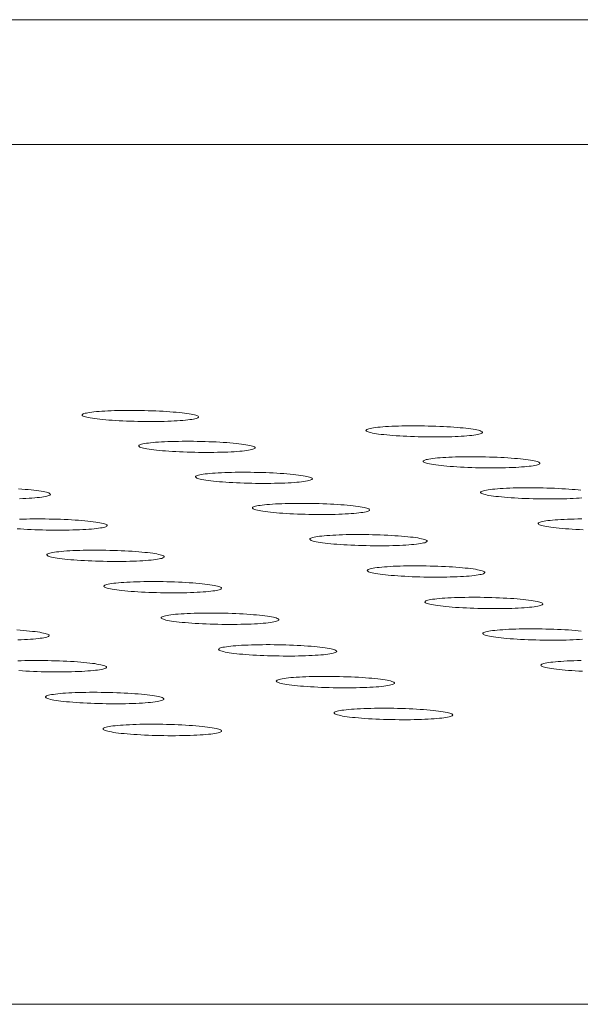
# Model space of a CAD drawing. Units: inches. Extents: x 123 to 440, y 378 to 585.
# Drawn here: x 413 to 414, y 479 to 480 of the extents above; entities that cross this region are included whole.
import ezdxf

# ---------------------------------------------------------------- set-up
doc = ezdxf.new("R2010")
doc.units = ezdxf.units.IN
doc.header["$MEASUREMENT"] = 0

msp = doc.modelspace()

# ---------------------------------------------------------------- linework, layer by layer
at = {"color": 0, "linetype": 'Continuous', "lineweight": 0}
for p, q in [((403.56477, 479.79629), (423.71033, 479.79629)), ((423.73621, 479.70082), (403.57518, 479.70082)), ((398.71023, 479.04388), (430.7419, 479.04388))]:
    msp.add_line(p, q, dxfattribs=at)
for points in [[(413.56267, 479.49348), (413.56205, 479.49376), (413.56125, 479.49403), (413.56027, 479.49431), (413.5591, 479.49458), (413.55776, 479.49485), (413.55625, 479.49511), (413.55458, 479.49537), (413.55274, 479.49561), (413.55077, 479.49585), (413.54865, 479.49608), (413.5464, 479.49629), (413.54403, 479.4965), (413.54155, 479.49668), (413.53897, 479.49686), (413.53631, 479.49702), (413.53357, 479.49717), (413.53076, 479.4973), (413.5279, 479.49741), (413.52501, 479.4975), (413.52208, 479.49758), (413.51915, 479.49764), (413.51621, 479.49768), (413.51328, 479.49771), (413.51038, 479.49771), (413.50751, 479.4977), (413.5047, 479.49766), (413.50194, 479.49761), (413.49926, 479.49754), (413.49667, 479.49746), (413.49417, 479.49735), (413.49178, 479.49723), (413.48951, 479.4971), (413.48737, 479.49694), (413.48537, 479.49677), (413.48351, 479.49659), (413.4818, 479.4964), (413.48026, 479.49619), (413.47889, 479.49597), (413.47769, 479.49573), (413.47667, 479.49549), (413.47584, 479.49524), (413.4752, 479.49498), (413.47474, 479.49472), (413.47448, 479.49445), (413.47441, 479.49417), (413.47454, 479.4939), (413.47486, 479.49362), (413.47537, 479.49334), (413.47608, 479.49306), (413.47697, 479.49278), (413.47804, 479.4925), (413.4793, 479.49223), (413.48072, 479.49197), (413.48232, 479.49171), (413.48407, 479.49146), (413.48597, 479.49122), (413.48802, 479.49099), (413.49021, 479.49076), (413.49252, 479.49056), (413.49494, 479.49036), (413.49747, 479.49018), (413.5001, 479.49001), (413.5028, 479.48985), (413.50558, 479.48972), (413.50841, 479.4896), (413.51129, 479.48949), (413.51421, 479.4894), (413.51714, 479.48934), (413.52008, 479.48929), (413.52302, 479.48925), (413.52594, 479.48924), (413.52883, 479.48924), (413.53167, 479.48927), (413.53446, 479.48931), (413.53718, 479.48937), (413.53982, 479.48945), (413.54237, 479.48954), (413.54481, 479.48965), (413.54714, 479.48978), (413.54935, 479.48993), (413.55143, 479.49009), (413.55336, 479.49027), (413.55514, 479.49046), (413.55676, 479.49066), (413.55822, 479.49087), (413.55951, 479.4911), (413.56061, 479.49134), (413.56154, 479.49158), (413.56228, 479.49184), (413.56282, 479.4921), (413.56318, 479.49237), (413.56334, 479.49264), (413.56331, 479.49292), (413.56308, 479.4932)], [(413.77963, 479.48169), (413.77901, 479.48197), (413.77821, 479.48225), (413.77722, 479.48253), (413.77605, 479.4828), (413.7747, 479.48307), (413.77318, 479.48333), (413.7715, 479.48358), (413.76966, 479.48383), (413.76768, 479.48407), (413.76556, 479.48429), (413.7633, 479.48451), (413.76093, 479.48471), (413.75844, 479.4849), (413.75586, 479.48508), (413.75319, 479.48524), (413.75044, 479.48539), (413.74763, 479.48552), (413.74477, 479.48563), (413.74187, 479.48572), (413.73894, 479.4858), (413.736, 479.48586), (413.73306, 479.4859), (413.73013, 479.48593), (413.72722, 479.48593), (413.72436, 479.48592), (413.72154, 479.48588), (413.71878, 479.48583), (413.7161, 479.48576), (413.71351, 479.48568), (413.71101, 479.48557), (413.70862, 479.48545), (413.70635, 479.48532), (413.70421, 479.48516), (413.7022, 479.48499), (413.70035, 479.48481), (413.69865, 479.48461), (413.69711, 479.4844), (413.69574, 479.48418), (413.69454, 479.48395), (413.69353, 479.48371), (413.6927, 479.48346), (413.69205, 479.4832), (413.6916, 479.48293), (413.69135, 479.48266), (413.69128, 479.48239), (413.69142, 479.48211), (413.69174, 479.48183), (413.69226, 479.48155), (413.69297, 479.48127), (413.69387, 479.48099), (413.69495, 479.48072), (413.69621, 479.48044), (413.69764, 479.48018), (413.69924, 479.47992), (413.701, 479.47967), (413.70291, 479.47943), (413.70496, 479.47919), (413.70715, 479.47897), (413.70947, 479.47876), (413.7119, 479.47857), (413.71443, 479.47838), (413.71706, 479.47821), (413.71977, 479.47806), (413.72256, 479.47792), (413.72539, 479.4778), (413.72828, 479.4777), (413.7312, 479.47761), (413.73413, 479.47754), (413.73708, 479.47749), (413.74002, 479.47746), (413.74294, 479.47744), (413.74583, 479.47745), (413.74868, 479.47747), (413.75147, 479.47751), (413.75419, 479.47757), (413.75683, 479.47765), (413.75938, 479.47775), (413.76182, 479.47786), (413.76416, 479.47799), (413.76636, 479.47814), (413.76844, 479.4783), (413.77037, 479.47847), (413.77215, 479.47866), (413.77377, 479.47887), (413.77522, 479.47908), (413.77651, 479.47931), (413.77761, 479.47955), (413.77853, 479.47979), (413.77927, 479.48005), (413.77981, 479.48031), (413.78016, 479.48058), (413.78032, 479.48085), (413.78029, 479.48113), (413.78005, 479.48141)], [(413.60609, 479.46988), (413.60548, 479.47016), (413.60467, 479.47044), (413.60369, 479.47072), (413.60252, 479.47099), (413.60117, 479.47126), (413.59966, 479.47152), (413.59798, 479.47178), (413.59614, 479.47203), (413.59416, 479.47226), (413.59204, 479.47249), (413.58978, 479.47271), (413.58741, 479.47291), (413.58493, 479.4731), (413.58234, 479.47328), (413.57967, 479.47344), (413.57693, 479.47358), (413.57411, 479.47371), (413.57125, 479.47383), (413.56835, 479.47392), (413.56542, 479.474), (413.56248, 479.47406), (413.55953, 479.4741), (413.5566, 479.47413), (413.55369, 479.47413), (413.55082, 479.47412), (413.548, 479.47408), (413.54524, 479.47403), (413.54256, 479.47396), (413.53996, 479.47388), (413.53746, 479.47377), (413.53506, 479.47365), (413.53279, 479.47351), (413.53064, 479.47336), (413.52864, 479.47319), (413.52678, 479.47301), (413.52507, 479.47281), (413.52353, 479.4726), (413.52215, 479.47238), (413.52095, 479.47215), (413.51993, 479.4719), (413.5191, 479.47165), (413.51845, 479.47139), (413.518, 479.47113), (413.51774, 479.47086), (413.51767, 479.47058), (413.5178, 479.4703), (413.51812, 479.47002), (413.51864, 479.46974), (413.51934, 479.46946), (413.52024, 479.46918), (413.52132, 479.4689), (413.52257, 479.46863), (413.524, 479.46837), (413.5256, 479.46811), (413.52736, 479.46786), (413.52927, 479.46761), (413.53132, 479.46738), (413.53351, 479.46716), (413.53582, 479.46695), (413.53825, 479.46675), (413.54079, 479.46657), (413.54342, 479.4664), (413.54613, 479.46624), (413.54891, 479.46611), (413.55175, 479.46599), (413.55464, 479.46588), (413.55756, 479.46579), (413.5605, 479.46572), (413.56344, 479.46567), (413.56639, 479.46564), (413.56931, 479.46563), (413.5722, 479.46563), (413.57505, 479.46566), (413.57784, 479.4657), (413.58057, 479.46576), (413.58321, 479.46584), (413.58577, 479.46593), (413.58822, 479.46604), (413.59055, 479.46617), (413.59276, 479.46632), (413.59484, 479.46648), (413.59678, 479.46666), (413.59856, 479.46685), (413.60019, 479.46705), (413.60164, 479.46727), (413.60293, 479.4675), (413.60404, 479.46773), (413.60497, 479.46798), (413.6057, 479.46824), (413.60625, 479.4685), (413.60661, 479.46877), (413.60677, 479.46904), (413.60674, 479.46932), (413.60651, 479.4696)], [(413.82349, 479.45805), (413.82288, 479.45833), (413.82207, 479.45861), (413.82108, 479.45889), (413.8199, 479.45916), (413.81855, 479.45943), (413.81703, 479.4597), (413.81534, 479.45995), (413.8135, 479.4602), (413.81151, 479.46044), (413.80938, 479.46067), (413.80713, 479.46088), (413.80475, 479.46109), (413.80226, 479.46128), (413.79967, 479.46145), (413.79699, 479.46161), (413.79424, 479.46176), (413.79143, 479.46189), (413.78856, 479.462), (413.78565, 479.4621), (413.78272, 479.46218), (413.77977, 479.46224), (413.77682, 479.46228), (413.77389, 479.4623), (413.77098, 479.46231), (413.7681, 479.46229), (413.76528, 479.46226), (413.76252, 479.46221), (413.75983, 479.46214), (413.75724, 479.46205), (413.75473, 479.46195), (413.75234, 479.46183), (413.75007, 479.46169), (413.74792, 479.46154), (413.74591, 479.46137), (413.74405, 479.46118), (413.74235, 479.46099), (413.74081, 479.46077), (413.73944, 479.46055), (413.73824, 479.46032), (413.73722, 479.46008), (413.73639, 479.45982), (413.73575, 479.45956), (413.7353, 479.4593), (413.73505, 479.45903), (413.73498, 479.45875), (413.73512, 479.45847), (413.73544, 479.45819), (413.73597, 479.45791), (413.73668, 479.45763), (413.73758, 479.45735), (413.73866, 479.45707), (413.73992, 479.4568), (413.74136, 479.45653), (413.74296, 479.45627), (413.74472, 479.45602), (413.74664, 479.45578), (413.7487, 479.45555), (413.75089, 479.45532), (413.75321, 479.45511), (413.75565, 479.45491), (413.75819, 479.45473), (413.76082, 479.45456), (413.76354, 479.45441), (413.76633, 479.45427), (413.76917, 479.45415), (413.77206, 479.45404), (413.77499, 479.45396), (413.77793, 479.45389), (413.78088, 479.45384), (413.78383, 479.4538), (413.78675, 479.45379), (413.78965, 479.45379), (413.7925, 479.45382), (413.79529, 479.45386), (413.79802, 479.45392), (413.80067, 479.454), (413.80322, 479.45409), (413.80567, 479.45421), (413.808, 479.45434), (413.81022, 479.45448), (413.81229, 479.45464), (413.81423, 479.45482), (413.81601, 479.45501), (413.81763, 479.45522), (413.81909, 479.45543), (413.82037, 479.45566), (413.82148, 479.4559), (413.8224, 479.45615), (413.82314, 479.4564), (413.82368, 479.45667), (413.82403, 479.45694), (413.82419, 479.45721), (413.82415, 479.45749), (413.82392, 479.45777)], [(413.64967, 479.4462), (413.64906, 479.44648), (413.64825, 479.44676), (413.64726, 479.44704), (413.64609, 479.44731), (413.64474, 479.44758), (413.64322, 479.44785), (413.64154, 479.4481), (413.6397, 479.44835), (413.63771, 479.44859), (413.63559, 479.44882), (413.63333, 479.44903), (413.63095, 479.44924), (413.62846, 479.44943), (413.62587, 479.44961), (413.6232, 479.44977), (413.62044, 479.44991), (413.61763, 479.45004), (413.61476, 479.45016), (413.61185, 479.45025), (413.60892, 479.45033), (413.60597, 479.45039), (413.60302, 479.45043), (413.60008, 479.45046), (413.59717, 479.45046), (413.59429, 479.45045), (413.59146, 479.45042), (413.5887, 479.45036), (413.58601, 479.4503), (413.58341, 479.45021), (413.5809, 479.4501), (413.57851, 479.44998), (413.57623, 479.44984), (413.57408, 479.44969), (413.57207, 479.44952), (413.5702, 479.44934), (413.56849, 479.44914), (413.56695, 479.44893), (413.56557, 479.4487), (413.56437, 479.44847), (413.56335, 479.44823), (413.56252, 479.44798), (413.56187, 479.44772), (413.56142, 479.44745), (413.56116, 479.44718), (413.56109, 479.4469), (413.56122, 479.44662), (413.56154, 479.44634), (413.56206, 479.44606), (413.56277, 479.44577), (413.56367, 479.44549), (413.56475, 479.44522), (413.56601, 479.44495), (413.56744, 479.44468), (413.56904, 479.44442), (413.5708, 479.44417), (413.57272, 479.44392), (413.57477, 479.44369), (413.57697, 479.44347), (413.57929, 479.44325), (413.58172, 479.44306), (413.58426, 479.44287), (413.5869, 479.4427), (413.58962, 479.44255), (413.5924, 479.44241), (413.59525, 479.44229), (413.59814, 479.44218), (413.60107, 479.4421), (413.60401, 479.44203), (413.60696, 479.44198), (413.60991, 479.44194), (413.61284, 479.44193), (413.61574, 479.44193), (413.61859, 479.44196), (413.62139, 479.442), (413.62412, 479.44206), (413.62677, 479.44214), (413.62933, 479.44223), (413.63178, 479.44235), (413.63412, 479.44248), (413.63633, 479.44262), (413.63842, 479.44279), (413.64035, 479.44296), (413.64214, 479.44315), (413.64377, 479.44336), (413.64523, 479.44358), (413.64652, 479.4438), (413.64763, 479.44404), (413.64856, 479.44429), (413.64929, 479.44455), (413.64984, 479.44481), (413.6502, 479.44508), (413.65036, 479.44536), (413.65033, 479.44563), (413.6501, 479.44591)], [(413.69342, 479.42243), (413.6928, 479.42271), (413.692, 479.42299), (413.691, 479.42327), (413.68983, 479.42355), (413.68848, 479.42382), (413.68695, 479.42408), (413.68527, 479.42434), (413.68342, 479.42459), (413.68143, 479.42483), (413.6793, 479.42506), (413.67703, 479.42527), (413.67465, 479.42548), (413.67216, 479.42567), (413.66956, 479.42585), (413.66688, 479.42601), (413.66412, 479.42616), (413.6613, 479.42629), (413.65843, 479.4264), (413.65551, 479.4265), (413.65257, 479.42658), (413.64962, 479.42664), (413.64666, 479.42668), (413.64372, 479.4267), (413.6408, 479.42671), (413.63792, 479.42669), (413.63509, 479.42666), (413.63232, 479.42661), (413.62962, 479.42654), (413.62702, 479.42645), (413.62451, 479.42635), (413.62211, 479.42623), (413.61982, 479.42609), (413.61767, 479.42593), (413.61566, 479.42576), (413.61379, 479.42558), (413.61208, 479.42538), (413.61053, 479.42517), (413.60915, 479.42494), (413.60795, 479.42471), (413.60693, 479.42446), (413.6061, 479.42421), (413.60545, 479.42395), (413.605, 479.42368), (413.60474, 479.42341), (413.60467, 479.42313), (413.6048, 479.42285), (413.60513, 479.42257), (413.60565, 479.42228), (413.60636, 479.422), (413.60726, 479.42172), (413.60834, 479.42144), (413.6096, 479.42117), (413.61104, 479.4209), (413.61264, 479.42064), (413.61441, 479.42039), (413.61633, 479.42014), (413.61839, 479.41991), (413.62059, 479.41968), (413.62291, 479.41947), (413.62535, 479.41927), (413.6279, 479.41909), (413.63054, 479.41892), (413.63326, 479.41876), (413.63606, 479.41862), (413.63891, 479.4185), (413.6418, 479.4184), (413.64474, 479.41831), (413.64769, 479.41824), (413.65064, 479.41819), (413.6536, 479.41816), (413.65653, 479.41814), (413.65944, 479.41815), (413.6623, 479.41817), (413.6651, 479.41821), (413.66783, 479.41827), (413.67049, 479.41835), (413.67305, 479.41845), (413.67551, 479.41856), (413.67785, 479.41869), (413.68007, 479.41884), (413.68215, 479.419), (413.68409, 479.41918), (413.68588, 479.41937), (413.68751, 479.41958), (413.68898, 479.41979), (413.69027, 479.42002), (413.69138, 479.42026), (413.69231, 479.42051), (413.69305, 479.42077), (413.69359, 479.42104), (413.69395, 479.42131), (413.69411, 479.42158), (413.69408, 479.42186), (413.69384, 479.42214)], [(413.73733, 479.39857), (413.73671, 479.39885), (413.7359, 479.39913), (413.7349, 479.39941), (413.73373, 479.39969), (413.73237, 479.39996), (413.73084, 479.40023), (413.72915, 479.40049), (413.7273, 479.40074), (413.72531, 479.40098), (413.72317, 479.40121), (413.7209, 479.40143), (413.71851, 479.40163), (413.71601, 479.40182), (413.71342, 479.402), (413.71073, 479.40217), (413.70796, 479.40231), (413.70514, 479.40244), (413.70226, 479.40256), (413.69934, 479.40265), (413.69639, 479.40273), (413.69343, 479.40279), (413.69047, 479.40284), (413.68752, 479.40286), (413.6846, 479.40286), (413.68171, 479.40285), (413.67887, 479.40282), (413.6761, 479.40277), (413.6734, 479.4027), (413.67079, 479.40261), (413.66827, 479.4025), (413.66587, 479.40238), (413.66358, 479.40224), (413.66143, 479.40209), (413.65941, 479.40191), (413.65754, 479.40173), (413.65583, 479.40153), (413.65428, 479.40132), (413.6529, 479.40109), (413.65169, 479.40086), (413.65067, 479.40061), (413.64984, 479.40036), (413.64919, 479.4001), (413.64874, 479.39983), (413.64848, 479.39955), (413.64841, 479.39927), (413.64854, 479.39899), (413.64887, 479.39871), (413.64939, 479.39843), (413.65011, 479.39814), (413.65101, 479.39786), (413.65209, 479.39758), (413.65336, 479.39731), (413.6548, 479.39704), (413.65641, 479.39678), (413.65818, 479.39652), (413.6601, 479.39628), (413.66217, 479.39604), (413.66437, 479.39582), (413.6667, 479.3956), (413.66915, 479.3954), (413.6717, 479.39522), (413.67434, 479.39505), (413.67707, 479.39489), (413.67987, 479.39475), (413.68273, 479.39463), (413.68563, 479.39452), (413.68857, 479.39444), (413.69152, 479.39437), (413.69449, 479.39431), (413.69745, 479.39428), (413.70039, 479.39427), (413.7033, 479.39427), (413.70616, 479.3943), (413.70897, 479.39434), (413.71171, 479.3944), (413.71437, 479.39448), (413.71693, 479.39457), (413.71939, 479.39469), (413.72174, 479.39482), (413.72396, 479.39497), (413.72605, 479.39513), (413.728, 479.39531), (413.72979, 479.3955), (413.73142, 479.39571), (413.73289, 479.39593), (413.73418, 479.39616), (413.73529, 479.3964), (413.73622, 479.39665), (413.73696, 479.39691), (413.73751, 479.39717), (413.73786, 479.39744), (413.73802, 479.39772), (413.73799, 479.398), (413.73775, 479.39828)], [(413.53653, 479.3866), (413.53592, 479.38689), (413.53511, 479.38717), (413.53412, 479.38745), (413.53294, 479.38773), (413.53159, 479.388), (413.53007, 479.38827), (413.52838, 479.38853), (413.52653, 479.38878), (413.52454, 479.38902), (413.5224, 479.38925), (413.52014, 479.38947), (413.51775, 479.38967), (413.51525, 479.38987), (413.51265, 479.39005), (413.50996, 479.39021), (413.5072, 479.39036), (413.50437, 479.39049), (413.50149, 479.3906), (413.49857, 479.3907), (413.49562, 479.39078), (413.49266, 479.39084), (413.4897, 479.39088), (413.48674, 479.3909), (413.48382, 479.39091), (413.48093, 479.3909), (413.47809, 479.39086), (413.47531, 479.39081), (413.47261, 479.39074), (413.46999, 479.39065), (413.46748, 479.39055), (413.46507, 479.39042), (413.46278, 479.39029), (413.46062, 479.39013), (413.4586, 479.38996), (413.45672, 479.38977), (413.455, 479.38957), (413.45345, 479.38936), (413.45206, 479.38914), (413.45086, 479.3889), (413.44983, 479.38865), (413.44899, 479.3884), (413.44834, 479.38814), (413.44788, 479.38787), (413.44761, 479.38759), (413.44754, 479.38731), (413.44767, 479.38703), (413.448, 479.38675), (413.44851, 479.38646), (413.44922, 479.38618), (413.45012, 479.3859), (413.4512, 479.38562), (413.45247, 479.38534), (413.4539, 479.38507), (413.45551, 479.38481), (413.45728, 479.38455), (413.4592, 479.38431), (413.46126, 479.38407), (413.46347, 479.38385), (413.46579, 479.38363), (413.46824, 479.38343), (413.47079, 479.38325), (413.47343, 479.38308), (413.47616, 479.38292), (413.47896, 479.38278), (413.48182, 479.38266), (413.48472, 479.38255), (413.48766, 479.38247), (413.49062, 479.3824), (413.49359, 479.38234), (413.49655, 479.38231), (413.49949, 479.3823), (413.5024, 479.3823), (413.50527, 479.38232), (413.50808, 479.38237), (413.51082, 479.38243), (413.51349, 479.38251), (413.51606, 479.3826), (413.51852, 479.38272), (413.52087, 479.38285), (413.5231, 479.383), (413.52519, 479.38316), (413.52714, 479.38334), (413.52894, 479.38353), (413.53058, 479.38374), (413.53205, 479.38396), (413.53334, 479.38419), (413.53446, 479.38443), (413.53539, 479.38468), (413.53614, 479.38494), (413.53669, 479.38521), (413.53705, 479.38548), (413.53721, 479.38576), (413.53718, 479.38604), (413.53696, 479.38632)], [(413.7814, 479.37462), (413.78078, 479.3749), (413.77997, 479.37519), (413.77897, 479.37547), (413.77779, 479.37575), (413.77643, 479.37602), (413.7749, 479.37629), (413.7732, 479.37655), (413.77135, 479.3768), (413.76935, 479.37704), (413.76721, 479.37727), (413.76493, 479.37749), (413.76254, 479.3777), (413.76003, 479.37789), (413.75743, 479.37807), (413.75474, 479.37823), (413.75197, 479.37838), (413.74913, 479.37851), (413.74625, 479.37863), (413.74332, 479.37872), (413.74037, 479.3788), (413.73741, 479.37886), (413.73444, 479.3789), (413.73148, 479.37893), (413.72855, 479.37893), (413.72566, 479.37892), (413.72282, 479.37889), (413.72004, 479.37883), (413.71734, 479.37876), (413.71472, 479.37868), (413.7122, 479.37857), (413.7098, 479.37845), (413.70751, 479.37831), (413.70535, 479.37815), (413.70333, 479.37798), (413.70145, 479.37779), (413.69974, 479.37759), (413.69819, 479.37738), (413.6968, 479.37716), (413.6956, 479.37692), (413.69458, 479.37667), (413.69374, 479.37642), (413.69309, 479.37615), (413.69264, 479.37588), (413.69238, 479.37561), (413.69232, 479.37533), (413.69245, 479.37505), (413.69278, 479.37476), (413.6933, 479.37448), (413.69402, 479.37419), (413.69492, 479.37391), (413.69601, 479.37363), (413.69728, 479.37335), (413.69872, 479.37308), (413.70033, 479.37282), (413.70211, 479.37257), (413.70404, 479.37232), (413.70611, 479.37208), (413.70832, 479.37186), (413.71065, 479.37164), (413.7131, 479.37144), (413.71566, 479.37126), (413.71831, 479.37109), (413.72104, 479.37093), (413.72385, 479.37079), (413.72671, 479.37067), (413.72962, 479.37056), (413.73256, 479.37047), (413.73552, 479.3704), (413.73849, 479.37035), (413.74146, 479.37032), (413.7444, 479.3703), (413.74732, 479.37031), (413.75019, 479.37033), (413.753, 479.37037), (413.75575, 479.37044), (413.75841, 479.37051), (413.76098, 479.37061), (413.76344, 479.37073), (413.7658, 479.37086), (413.76802, 479.37101), (413.77011, 479.37117), (413.77206, 479.37135), (413.77386, 479.37154), (413.77549, 479.37175), (413.77696, 479.37197), (413.77825, 479.3722), (413.77936, 479.37244), (413.78029, 479.37269), (413.78103, 479.37295), (413.78158, 479.37322), (413.78194, 479.37349), (413.7821, 479.37377), (413.78206, 479.37405), (413.78183, 479.37433)], [(413.58027, 479.36261), (413.57965, 479.3629), (413.57885, 479.36318), (413.57785, 479.36346), (413.57667, 479.36374), (413.57532, 479.36402), (413.57379, 479.36428), (413.5721, 479.36454), (413.57025, 479.36479), (413.56825, 479.36504), (413.56611, 479.36527), (413.56384, 479.36549), (413.56144, 479.36569), (413.55894, 479.36589), (413.55633, 479.36607), (413.55364, 479.36623), (413.55087, 479.36638), (413.54804, 479.36651), (413.54515, 479.36663), (413.54222, 479.36672), (413.53927, 479.3668), (413.5363, 479.36686), (413.53333, 479.36691), (413.53038, 479.36693), (413.52744, 479.36693), (413.52455, 479.36692), (413.52171, 479.36689), (413.51892, 479.36683), (413.51622, 479.36676), (413.5136, 479.36668), (413.51107, 479.36657), (413.50866, 479.36645), (413.50637, 479.36631), (413.5042, 479.36615), (413.50218, 479.36598), (413.5003, 479.36579), (413.49858, 479.36559), (413.49702, 479.36538), (413.49564, 479.36515), (413.49443, 479.36492), (413.4934, 479.36467), (413.49256, 479.36441), (413.49191, 479.36415), (413.49145, 479.36388), (413.49118, 479.3636), (413.49112, 479.36332), (413.49124, 479.36304), (413.49157, 479.36276), (413.49209, 479.36247), (413.4928, 479.36218), (413.4937, 479.3619), (413.49479, 479.36162), (413.49605, 479.36134), (413.49749, 479.36107), (413.4991, 479.36081), (413.50087, 479.36055), (413.5028, 479.36031), (413.50487, 479.36007), (413.50708, 479.35985), (413.50941, 479.35963), (413.51186, 479.35943), (413.51442, 479.35924), (413.51707, 479.35907), (413.5198, 479.35892), (413.52261, 479.35878), (413.52547, 479.35865), (413.52838, 479.35855), (413.53132, 479.35846), (413.53429, 479.35839), (413.53726, 479.35834), (413.54023, 479.3583), (413.54317, 479.35829), (413.54609, 479.35829), (413.54896, 479.35832), (413.55178, 479.35836), (413.55453, 479.35842), (413.5572, 479.3585), (413.55977, 479.3586), (413.56224, 479.35871), (413.5646, 479.35884), (413.56683, 479.35899), (413.56892, 479.35916), (413.57087, 479.35934), (413.57267, 479.35953), (413.57431, 479.35974), (413.57578, 479.35996), (413.57708, 479.36019), (413.5782, 479.36043), (413.57914, 479.36068), (413.57988, 479.36094), (413.58043, 479.36121), (413.58079, 479.36148), (413.58096, 479.36176), (413.58092, 479.36204), (413.5807, 479.36233)], [(413.82563, 479.35058), (413.82501, 479.35087), (413.8242, 479.35115), (413.8232, 479.35144), (413.82201, 479.35172), (413.82065, 479.35199), (413.81911, 479.35226), (413.81742, 479.35252), (413.81556, 479.35277), (413.81355, 479.35301), (413.81141, 479.35324), (413.80913, 479.35346), (413.80673, 479.35367), (413.80422, 479.35386), (413.80161, 479.35404), (413.79891, 479.35421), (413.79614, 479.35436), (413.7933, 479.35449), (413.7904, 479.3546), (413.78747, 479.3547), (413.78452, 479.35478), (413.78154, 479.35484), (413.77857, 479.35488), (413.77561, 479.35491), (413.77268, 479.35491), (413.76978, 479.3549), (413.76693, 479.35486), (413.76415, 479.35481), (413.76144, 479.35474), (413.75882, 479.35465), (413.7563, 479.35455), (413.75388, 479.35442), (413.75159, 479.35428), (413.74943, 479.35413), (413.7474, 479.35396), (413.74553, 479.35377), (413.74381, 479.35357), (413.74226, 479.35335), (413.74087, 479.35313), (413.73967, 479.35289), (413.73864, 479.35264), (413.7378, 479.35239), (413.73716, 479.35212), (413.7367, 479.35185), (413.73644, 479.35158), (413.73638, 479.3513), (413.73652, 479.35101), (413.73685, 479.35073), (413.73737, 479.35044), (413.73809, 479.35015), (413.739, 479.34987), (413.74009, 479.34959), (413.74136, 479.34931), (413.74281, 479.34904), (413.74443, 479.34878), (413.7462, 479.34852), (413.74813, 479.34827), (413.75021, 479.34804), (413.75242, 479.34781), (413.75476, 479.3476), (413.75722, 479.3474), (413.75978, 479.34721), (413.76244, 479.34704), (413.76518, 479.34688), (413.76799, 479.34674), (413.77086, 479.34662), (413.77377, 479.34651), (413.77672, 479.34642), (413.77969, 479.34635), (413.78266, 479.3463), (413.78563, 479.34627), (413.78859, 479.34625), (413.79151, 479.34626), (413.79438, 479.34628), (413.7972, 479.34632), (413.79995, 479.34638), (413.80262, 479.34646), (413.80519, 479.34656), (413.80766, 479.34668), (413.81002, 479.34681), (413.81225, 479.34696), (413.81434, 479.34712), (413.81629, 479.3473), (413.81809, 479.34749), (413.81972, 479.3477), (413.82119, 479.34792), (413.82249, 479.34815), (413.8236, 479.3484), (413.82453, 479.34865), (413.82527, 479.34891), (413.82582, 479.34918), (413.82618, 479.34945), (413.82634, 479.34973), (413.8263, 479.35001), (413.82606, 479.3503)], [(413.62417, 479.33853), (413.62355, 479.33882), (413.62274, 479.3391), (413.62175, 479.33939), (413.62056, 479.33967), (413.6192, 479.33994), (413.61767, 479.34021), (413.61598, 479.34047), (413.61412, 479.34072), (413.61212, 479.34096), (413.60997, 479.3412), (413.6077, 479.34142), (413.6053, 479.34162), (413.60279, 479.34182), (413.60018, 479.342), (413.59748, 479.34216), (413.59471, 479.34231), (413.59187, 479.34244), (413.58897, 479.34256), (413.58604, 479.34266), (413.58308, 479.34274), (413.58011, 479.3428), (413.57713, 479.34284), (413.57417, 479.34286), (413.57123, 479.34287), (413.56833, 479.34285), (413.56548, 479.34282), (413.5627, 479.34277), (413.55998, 479.3427), (413.55736, 479.34261), (413.55483, 479.3425), (413.55242, 479.34238), (413.55012, 479.34224), (413.54795, 479.34208), (413.54592, 479.34191), (413.54404, 479.34172), (413.54232, 479.34152), (413.54076, 479.34131), (413.53937, 479.34108), (413.53816, 479.34084), (413.53713, 479.3406), (413.53629, 479.34034), (413.53564, 479.34007), (413.53518, 479.3398), (413.53492, 479.33953), (413.53485, 479.33925), (413.53498, 479.33896), (413.53531, 479.33867), (413.53583, 479.33839), (413.53654, 479.3381), (413.53744, 479.33782), (413.53853, 479.33754), (413.5398, 479.33726), (413.54125, 479.33699), (413.54286, 479.33672), (413.54464, 479.33647), (413.54657, 479.33622), (413.54864, 479.33598), (413.55085, 479.33575), (413.55319, 479.33554), (413.55565, 479.33534), (413.55821, 479.33515), (413.56086, 479.33498), (413.5636, 479.33482), (413.56641, 479.33468), (413.56928, 479.33456), (413.5722, 479.33445), (413.57515, 479.33436), (413.57812, 479.33429), (413.5811, 479.33424), (413.58407, 479.33421), (413.58702, 479.33419), (413.58994, 479.3342), (413.59282, 479.33422), (413.59564, 479.33426), (413.5984, 479.33432), (413.60107, 479.3344), (413.60365, 479.3345), (413.60612, 479.33462), (413.60848, 479.33475), (413.61072, 479.3349), (413.61281, 479.33506), (413.61477, 479.33524), (413.61657, 479.33544), (413.61821, 479.33564), (413.61969, 479.33587), (413.62099, 479.3361), (413.62211, 479.33634), (413.62304, 479.33659), (413.62379, 479.33685), (413.62434, 479.33712), (413.6247, 479.3374), (413.62486, 479.33768), (413.62483, 479.33796), (413.6246, 479.33824)], [(413.66824, 479.31436), (413.66762, 479.31465), (413.6668, 479.31493), (413.6658, 479.31522), (413.66462, 479.3155), (413.66326, 479.31577), (413.66172, 479.31604), (413.66002, 479.3163), (413.65816, 479.31656), (413.65615, 479.3168), (413.654, 479.31703), (413.65172, 479.31726), (413.64932, 479.31746), (413.6468, 479.31766), (413.64419, 479.31784), (413.64148, 479.31801), (413.6387, 479.31815), (413.63586, 479.31829), (413.63296, 479.3184), (413.63002, 479.3185), (413.62706, 479.31858), (413.62408, 479.31864), (413.6211, 479.31868), (413.61813, 479.31871), (413.61519, 479.31871), (413.61228, 479.3187), (413.60943, 479.31867), (413.60663, 479.31861), (413.60392, 479.31854), (413.60129, 479.31845), (413.59876, 479.31835), (413.59633, 479.31822), (413.59403, 479.31808), (413.59186, 479.31792), (413.58983, 479.31775), (413.58795, 479.31756), (413.58622, 479.31736), (413.58466, 479.31715), (413.58327, 479.31692), (413.58206, 479.31668), (413.58103, 479.31643), (413.58019, 479.31617), (413.57953, 479.31591), (413.57907, 479.31564), (413.57881, 479.31536), (413.57875, 479.31508), (413.57888, 479.31479), (413.57921, 479.3145), (413.57973, 479.31422), (413.58044, 479.31393), (413.58135, 479.31364), (413.58244, 479.31336), (413.58371, 479.31308), (413.58516, 479.31281), (413.58678, 479.31254), (413.58856, 479.31229), (413.59049, 479.31204), (413.59257, 479.3118), (413.59479, 479.31157), (413.59713, 479.31136), (413.5996, 479.31115), (413.60216, 479.31097), (413.60482, 479.31079), (413.60757, 479.31064), (413.61039, 479.31049), (413.61326, 479.31037), (413.61618, 479.31026), (413.61914, 479.31017), (413.62211, 479.3101), (413.6251, 479.31005), (413.62807, 479.31002), (413.63103, 479.31), (413.63396, 479.31001), (413.63684, 479.31003), (413.63967, 479.31007), (413.64243, 479.31014), (413.64511, 479.31022), (413.64769, 479.31031), (413.65017, 479.31043), (413.65253, 479.31056), (413.65477, 479.31071), (413.65687, 479.31088), (413.65883, 479.31106), (413.66063, 479.31125), (413.66228, 479.31146), (413.66375, 479.31168), (413.66505, 479.31192), (413.66618, 479.31216), (413.66711, 479.31241), (413.66786, 479.31268), (413.66841, 479.31295), (413.66877, 479.31322), (413.66893, 479.3135), (413.6689, 479.31379), (413.66867, 479.31407)], [(413.71247, 479.2901), (413.71185, 479.29039), (413.71103, 479.29067), (413.71003, 479.29096), (413.70884, 479.29124), (413.70747, 479.29152), (413.70593, 479.29179), (413.70423, 479.29205), (413.70237, 479.2923), (413.70035, 479.29255), (413.6982, 479.29278), (413.69591, 479.293), (413.6935, 479.29321), (413.69098, 479.29341), (413.68836, 479.29359), (413.68565, 479.29376), (413.68287, 479.29391), (413.68001, 479.29404), (413.67711, 479.29416), (413.67417, 479.29425), (413.6712, 479.29433), (413.66821, 479.2944), (413.66522, 479.29444), (413.66225, 479.29446), (413.6593, 479.29447), (413.65639, 479.29445), (413.65353, 479.29442), (413.65073, 479.29437), (413.64801, 479.2943), (413.64538, 479.29421), (413.64284, 479.2941), (413.64042, 479.29398), (413.63811, 479.29383), (413.63594, 479.29368), (413.6339, 479.2935), (413.63202, 479.29331), (413.63029, 479.29311), (413.62873, 479.2929), (413.62733, 479.29267), (413.62612, 479.29243), (413.62509, 479.29218), (413.62424, 479.29192), (413.62359, 479.29165), (413.62313, 479.29138), (413.62287, 479.2911), (413.62281, 479.29082), (413.62294, 479.29053), (413.62327, 479.29024), (413.62379, 479.28995), (413.62451, 479.28967), (413.62542, 479.28938), (413.62652, 479.2891), (413.62779, 479.28882), (413.62924, 479.28854), (413.63086, 479.28828), (413.63265, 479.28802), (413.63459, 479.28777), (413.63667, 479.28753), (413.63889, 479.2873), (413.64124, 479.28708), (413.64371, 479.28688), (413.64628, 479.28669), (413.64895, 479.28652), (413.6517, 479.28636), (413.65452, 479.28622), (413.6574, 479.28609), (413.66033, 479.28599), (413.66329, 479.2859), (413.66627, 479.28583), (413.66926, 479.28577), (413.67224, 479.28574), (413.67521, 479.28573), (413.67814, 479.28573), (413.68103, 479.28575), (413.68386, 479.2858), (413.68663, 479.28586), (413.68931, 479.28594), (413.69189, 479.28604), (413.69438, 479.28615), (413.69674, 479.28629), (413.69899, 479.28644), (413.70109, 479.2866), (413.70305, 479.28678), (413.70486, 479.28698), (413.70651, 479.28719), (413.70798, 479.28741), (413.70929, 479.28765), (413.71041, 479.28789), (413.71135, 479.28815), (413.71209, 479.28841), (413.71265, 479.28868), (413.71301, 479.28895), (413.71317, 479.28924), (413.71313, 479.28952), (413.7129, 479.28981)], [(413.53627, 479.27793), (413.53565, 479.27822), (413.53484, 479.27851), (413.53383, 479.2788), (413.53265, 479.27908), (413.53129, 479.27936), (413.52975, 479.27963), (413.52805, 479.27989), (413.52619, 479.28014), (413.52417, 479.28039), (413.52202, 479.28062), (413.51973, 479.28085), (413.51733, 479.28106), (413.51481, 479.28125), (413.51219, 479.28143), (413.50948, 479.2816), (413.50669, 479.28175), (413.50384, 479.28188), (413.50093, 479.282), (413.49799, 479.2821), (413.49501, 479.28218), (413.49203, 479.28224), (413.48904, 479.28228), (413.48606, 479.28231), (413.48311, 479.28231), (413.4802, 479.2823), (413.47733, 479.28226), (413.47453, 479.28221), (413.47181, 479.28214), (413.46917, 479.28205), (413.46663, 479.28194), (413.4642, 479.28182), (413.46189, 479.28168), (413.45971, 479.28152), (413.45767, 479.28134), (413.45579, 479.28115), (413.45405, 479.28095), (413.45248, 479.28074), (413.45109, 479.28051), (413.44987, 479.28027), (413.44883, 479.28002), (413.44799, 479.27976), (413.44733, 479.27949), (413.44687, 479.27922), (413.4466, 479.27894), (413.44653, 479.27865), (413.44666, 479.27837), (413.44699, 479.27808), (413.44751, 479.27779), (413.44822, 479.2775), (413.44913, 479.27721), (413.45022, 479.27693), (413.45149, 479.27665), (413.45294, 479.27637), (413.45456, 479.27611), (413.45634, 479.27585), (413.45828, 479.2756), (413.46036, 479.27536), (413.46259, 479.27513), (413.46493, 479.27491), (413.4674, 479.27471), (413.46997, 479.27452), (413.47264, 479.27435), (413.47539, 479.27419), (413.47821, 479.27405), (413.48109, 479.27392), (413.48402, 479.27381), (413.48699, 479.27372), (413.48997, 479.27365), (413.49296, 479.2736), (413.49595, 479.27357), (413.49891, 479.27355), (413.50185, 479.27356), (413.50474, 479.27358), (413.50758, 479.27362), (413.51034, 479.27369), (413.51303, 479.27377), (413.51562, 479.27387), (413.51811, 479.27398), (413.52048, 479.27412), (413.52272, 479.27427), (413.52483, 479.27443), (413.5268, 479.27461), (413.52861, 479.27481), (413.53026, 479.27502), (413.53174, 479.27524), (413.53305, 479.27548), (413.53418, 479.27572), (413.53512, 479.27598), (413.53587, 479.27624), (413.53643, 479.27651), (413.53679, 479.27679), (413.53696, 479.27707), (413.53692, 479.27736), (413.53669, 479.27764)], [(413.75687, 479.26575), (413.75624, 479.26604), (413.75542, 479.26632), (413.75441, 479.26661), (413.75322, 479.26689), (413.75185, 479.26717), (413.75031, 479.26744), (413.7486, 479.26771), (413.74674, 479.26796), (413.74472, 479.26821), (413.74256, 479.26844), (413.74027, 479.26866), (413.73785, 479.26887), (413.73533, 479.26907), (413.7327, 479.26925), (413.72999, 479.26942), (413.72719, 479.26957), (413.72434, 479.2697), (413.72143, 479.26982), (413.71848, 479.26992), (413.7155, 479.27), (413.71251, 479.27006), (413.70952, 479.2701), (413.70654, 479.27013), (413.70358, 479.27013), (413.70067, 479.27012), (413.6978, 479.27008), (413.695, 479.27003), (413.69227, 479.26996), (413.68963, 479.26987), (413.6871, 479.26976), (413.68467, 479.26964), (413.68236, 479.2695), (413.68018, 479.26934), (413.67814, 479.26916), (413.67625, 479.26897), (413.67452, 479.26877), (413.67296, 479.26855), (413.67156, 479.26832), (413.67035, 479.26808), (413.66931, 479.26783), (413.66847, 479.26757), (413.66782, 479.26731), (413.66736, 479.26703), (413.6671, 479.26675), (413.66703, 479.26647), (413.66717, 479.26618), (413.6675, 479.26589), (413.66802, 479.2656), (413.66874, 479.26531), (413.66966, 479.26502), (413.67075, 479.26474), (413.67203, 479.26446), (413.67349, 479.26418), (413.67511, 479.26392), (413.6769, 479.26366), (413.67885, 479.26341), (413.68093, 479.26317), (413.68316, 479.26294), (413.68552, 479.26272), (413.68799, 479.26252), (413.69056, 479.26233), (413.69324, 479.26215), (413.69599, 479.26199), (413.69882, 479.26185), (413.70171, 479.26173), (413.70464, 479.26162), (413.70761, 479.26153), (413.7106, 479.26146), (413.71359, 479.2614), (413.71658, 479.26137), (413.71955, 479.26136), (413.72249, 479.26136), (413.72538, 479.26139), (413.72822, 479.26143), (413.73099, 479.26149), (413.73367, 479.26157), (413.73627, 479.26167), (413.73875, 479.26179), (413.74112, 479.26192), (413.74337, 479.26207), (413.74548, 479.26224), (413.74744, 479.26242), (413.74925, 479.26262), (413.7509, 479.26283), (413.75238, 479.26305), (413.75369, 479.26328), (413.75481, 479.26353), (413.75575, 479.26379), (413.75649, 479.26405), (413.75705, 479.26432), (413.75741, 479.2646), (413.75757, 479.26488), (413.75753, 479.26517), (413.7573, 479.26546)], [(413.58038, 479.25354), (413.57975, 479.25383), (413.57894, 479.25411), (413.57793, 479.2544), (413.57675, 479.25468), (413.57538, 479.25496), (413.57384, 479.25523), (413.57213, 479.2555), (413.57027, 479.25575), (413.56825, 479.256), (413.56609, 479.25623), (413.5638, 479.25646), (413.56139, 479.25667), (413.55886, 479.25687), (413.55624, 479.25705), (413.55352, 479.25721), (413.55073, 479.25737), (413.54787, 479.2575), (413.54496, 479.25762), (413.54201, 479.25771), (413.53903, 479.2578), (413.53604, 479.25786), (413.53304, 479.2579), (413.53006, 479.25792), (413.5271, 479.25793), (413.52418, 479.25792), (413.52132, 479.25788), (413.51851, 479.25783), (413.51578, 479.25776), (413.51314, 479.25767), (413.51059, 479.25756), (413.50816, 479.25743), (413.50585, 479.25729), (413.50367, 479.25713), (413.50162, 479.25696), (413.49973, 479.25677), (413.498, 479.25657), (413.49643, 479.25635), (413.49503, 479.25612), (413.49381, 479.25588), (413.49277, 479.25563), (413.49192, 479.25537), (413.49126, 479.2551), (413.4908, 479.25482), (413.49054, 479.25454), (413.49047, 479.25426), (413.4906, 479.25397), (413.49093, 479.25368), (413.49145, 479.25339), (413.49217, 479.2531), (413.49307, 479.25281), (413.49417, 479.25253), (413.49545, 479.25225), (413.4969, 479.25197), (413.49852, 479.2517), (413.50031, 479.25144), (413.50225, 479.25119), (413.50434, 479.25095), (413.50656, 479.25072), (413.50892, 479.2505), (413.51139, 479.2503), (413.51397, 479.25011), (413.51664, 479.24994), (413.5194, 479.24978), (413.52222, 479.24963), (413.52511, 479.24951), (413.52805, 479.2494), (413.53102, 479.24931), (413.534, 479.24924), (413.537, 479.24919), (413.53999, 479.24915), (413.54297, 479.24914), (413.54591, 479.24914), (413.5488, 479.24917), (413.55165, 479.24921), (413.55442, 479.24927), (413.5571, 479.24935), (413.5597, 479.24945), (413.56219, 479.24957), (413.56457, 479.2497), (413.56682, 479.24985), (413.56893, 479.25002), (413.5709, 479.2502), (413.57271, 479.2504), (413.57437, 479.25061), (413.57585, 479.25083), (413.57716, 479.25107), (413.57829, 479.25132), (413.57923, 479.25157), (413.57998, 479.25184), (413.58054, 479.25211), (413.5809, 479.25239), (413.58107, 479.25267), (413.58103, 479.25296), (413.5808, 479.25324)]]:
    msp.add_lwpolyline(points, close=True, dxfattribs=at)
for points in [[(413.85551, 479.43672), (413.85338, 479.43695), (413.85111, 479.43717), (413.84873, 479.43737), (413.84623, 479.43756), (413.84364, 479.43774), (413.84096, 479.4379), (413.8382, 479.43805), (413.83538, 479.43818), (413.83251, 479.43829), (413.82959, 479.43839), (413.82665, 479.43847), (413.8237, 479.43853), (413.82075, 479.43857), (413.81781, 479.43859), (413.81489, 479.4386), (413.81201, 479.43858), (413.80919, 479.43855), (413.80642, 479.4385), (413.80373, 479.43843), (413.80113, 479.43834), (413.79862, 479.43824), (413.79622, 479.43811), (413.79394, 479.43798), (413.7918, 479.43782), (413.78979, 479.43765), (413.78792, 479.43747), (413.78622, 479.43727), (413.78467, 479.43706), (413.7833, 479.43683), (413.7821, 479.4366), (413.78109, 479.43636), (413.78025, 479.4361), (413.77961, 479.43584), (413.77916, 479.43558), (413.77891, 479.4353), (413.77884, 479.43503), (413.77898, 479.43475), (413.77931, 479.43446), (413.77983, 479.43418), (413.78054, 479.4339), (413.78145, 479.43362), (413.78253, 479.43334), (413.7838, 479.43307), (413.78524, 479.4328), (413.78684, 479.43254), (413.78861, 479.43229), (413.79053, 479.43204), (413.79259, 479.43181), (413.79479, 479.43159), (413.79712, 479.43137), (413.79956, 479.43118), (413.80211, 479.43099), (413.80475, 479.43082), (413.80747, 479.43067), (413.81026, 479.43053), (413.81311, 479.43041), (413.81601, 479.4303), (413.81894, 479.43021), (413.82189, 479.43014), (413.82484, 479.43009), (413.82779, 479.43006), (413.83073, 479.43005), (413.83363, 479.43005), (413.83648, 479.43007), (413.83928, 479.43012), (413.84201, 479.43018), (413.84466, 479.43026), (413.84722, 479.43035), (413.84968, 479.43047), (413.85202, 479.4306), (413.85423, 479.43074), (413.85631, 479.4309)], [(413.42655, 479.43026), (413.42911, 479.43035), (413.43157, 479.43047), (413.43391, 479.4306), (413.43613, 479.43074), (413.43822, 479.4309), (413.44016, 479.43108), (413.44195, 479.43127), (413.44359, 479.43148), (413.44505, 479.4317), (413.44634, 479.43192), (413.44746, 479.43216), (413.44839, 479.43241), (413.44913, 479.43267), (413.44969, 479.43293), (413.45005, 479.4332), (413.45021, 479.43348), (413.45018, 479.43376), (413.44996, 479.43404), (413.44954, 479.43432), (413.44893, 479.43461), (413.44813, 479.43489), (413.44714, 479.43517), (413.44597, 479.43544), (413.44463, 479.43571), (413.44311, 479.43597), (413.44143, 479.43623), (413.43959, 479.43648), (413.43761, 479.43672), (413.43548, 479.43695), (413.43322, 479.43717), (413.43085, 479.43737), (413.42836, 479.43756), (413.42577, 479.43774)], [(413.42478, 479.40735), (413.42732, 479.40716), (413.42996, 479.40699), (413.43269, 479.40684), (413.43548, 479.4067), (413.43833, 479.40658), (413.44123, 479.40647), (413.44416, 479.40638), (413.44711, 479.40631), (413.45007, 479.40626), (413.45303, 479.40623), (413.45597, 479.40622), (413.45887, 479.40622), (413.46174, 479.40624), (413.46454, 479.40629), (413.46728, 479.40635), (413.46994, 479.40643), (413.4725, 479.40652), (413.47496, 479.40664), (413.47731, 479.40677), (413.47954, 479.40691), (413.48162, 479.40708), (413.48357, 479.40726), (413.48537, 479.40745), (413.487, 479.40765), (413.48847, 479.40787), (413.48976, 479.4081), (413.49088, 479.40834), (413.49181, 479.40859), (413.49255, 479.40885), (413.49311, 479.40911), (413.49347, 479.40939), (413.49363, 479.40966), (413.4936, 479.40994), (413.49338, 479.41022), (413.49296, 479.41051), (413.49234, 479.41079), (413.49154, 479.41107), (413.49055, 479.41135), (413.48938, 479.41163), (413.48803, 479.4119), (413.48651, 479.41217), (413.48482, 479.41242), (413.48298, 479.41267), (413.48099, 479.41291), (413.47886, 479.41314), (413.4766, 479.41336), (413.47422, 479.41357), (413.47172, 479.41376), (413.46913, 479.41394), (413.46645, 479.4141), (413.46369, 479.41425), (413.46087, 479.41438), (413.45799, 479.41449), (413.45508, 479.41459), (413.45213, 479.41467), (413.44918, 479.41473), (413.44622, 479.41477), (413.44327, 479.41479), (413.44035, 479.4148), (413.43747, 479.41478), (413.43464, 479.41475), (413.43186, 479.4147), (413.42917, 479.41463), (413.42655, 479.41454)], [(413.85609, 479.41478), (413.85325, 479.41475), (413.85048, 479.4147), (413.84779, 479.41463), (413.84518, 479.41454), (413.84267, 479.41444), (413.84027, 479.41431), (413.83799, 479.41417), (413.83583, 479.41402), (413.83382, 479.41385), (413.83196, 479.41366), (413.83025, 479.41347), (413.8287, 479.41325), (413.82733, 479.41303), (413.82613, 479.41279), (413.82511, 479.41255), (413.82428, 479.4123), (413.82363, 479.41203), (413.82318, 479.41177), (413.82293, 479.41149), (413.82287, 479.41121), (413.823, 479.41093), (413.82333, 479.41065), (413.82386, 479.41037), (413.82457, 479.41008), (413.82548, 479.4098), (413.82657, 479.40952), (413.82784, 479.40925), (413.82928, 479.40898), (413.83089, 479.40872), (413.83266, 479.40847), (413.83459, 479.40822), (413.83665, 479.40798), (413.83886, 479.40776), (413.84119, 479.40755), (413.84364, 479.40735), (413.84619, 479.40716), (413.84883, 479.40699), (413.85156, 479.40684), (413.85436, 479.4067), (413.85721, 479.40658)], [(413.42536, 479.32232), (413.42795, 479.32242), (413.43042, 479.32253), (413.43279, 479.32267), (413.43503, 479.32282), (413.43713, 479.32298), (413.43909, 479.32316), (413.4409, 479.32336), (413.44254, 479.32356), (413.44402, 479.32379), (413.44532, 479.32402), (413.44645, 479.32426), (413.44739, 479.32451), (413.44814, 479.32478), (413.4487, 479.32504), (413.44906, 479.32532), (413.44923, 479.3256), (413.4492, 479.32588), (413.44897, 479.32617), (413.44855, 479.32646), (413.44793, 479.32674), (413.44712, 479.32703), (413.44613, 479.32731), (413.44495, 479.32759), (413.44359, 479.32787), (413.44206, 479.32814), (413.44037, 479.3284), (413.43852, 479.32865), (413.43651, 479.32889), (413.43437, 479.32913), (413.43209, 479.32935), (413.4297, 479.32956), (413.42719, 479.32975), (413.42458, 479.32993)], [(413.85577, 479.32913), (413.85349, 479.32935), (413.85108, 479.32956), (413.84857, 479.32975), (413.84595, 479.32993), (413.84325, 479.3301), (413.84047, 479.33024), (413.83762, 479.33038), (413.83473, 479.33049), (413.83179, 479.33059), (413.82882, 479.33067), (413.82585, 479.33073), (413.82287, 479.33077), (413.8199, 479.3308), (413.81696, 479.3308), (413.81406, 479.33079), (413.81121, 479.33075), (413.80842, 479.3307), (413.80571, 479.33063), (413.80308, 479.33054), (413.80055, 479.33044), (413.79814, 479.33031), (413.79584, 479.33017), (413.79367, 479.33001), (413.79165, 479.32984), (413.78977, 479.32965), (413.78805, 479.32945), (413.78649, 479.32924), (413.78511, 479.32901), (413.7839, 479.32877), (413.78287, 479.32853), (413.78203, 479.32827), (413.78139, 479.328), (413.78093, 479.32773), (413.78068, 479.32745), (413.78061, 479.32717), (413.78075, 479.32689), (413.78108, 479.3266), (413.78161, 479.32631), (413.78233, 479.32603), (413.78324, 479.32574), (413.78433, 479.32546), (413.78561, 479.32518), (413.78706, 479.32491), (413.78868, 479.32464), (413.79046, 479.32439), (413.7924, 479.32414), (413.79448, 479.3239), (413.7967, 479.32367), (413.79904, 479.32346), (413.8015, 479.32326), (413.80407, 479.32307), (413.80673, 479.3229), (413.80948, 479.32274), (413.8123, 479.3226), (413.81517, 479.32247), (413.81809, 479.32237), (413.82104, 479.32228), (413.82402, 479.32221), (413.827, 479.32216), (413.82997, 479.32212), (413.83293, 479.32211), (413.83586, 479.32211), (413.83874, 479.32214), (413.84156, 479.32218), (413.84431, 479.32224), (413.84699, 479.32232), (413.84957, 479.32242), (413.85204, 479.32253), (413.8544, 479.32267), (413.85663, 479.32282)], [(413.42614, 479.29884), (413.4288, 479.29867), (413.43155, 479.29851), (413.43437, 479.29837), (413.43724, 479.29824), (413.44016, 479.29814), (413.44312, 479.29805), (413.4461, 479.29798), (413.44908, 479.29792), (413.45206, 479.29789), (413.45503, 479.29788), (413.45796, 479.29788), (413.46084, 479.2979), (413.46367, 479.29795), (413.46643, 479.29801), (413.46911, 479.29809), (413.4717, 479.29819), (413.47418, 479.2983), (413.47655, 479.29844), (413.47879, 479.29859), (413.4809, 479.29875), (413.48286, 479.29893), (413.48467, 479.29913), (413.48632, 479.29934), (413.4878, 479.29956), (413.48911, 479.29979), (413.49023, 479.30004), (413.49117, 479.30029), (413.49192, 479.30055), (413.49248, 479.30082), (413.49284, 479.3011), (413.49301, 479.30138), (413.49298, 479.30166), (413.49275, 479.30195), (413.49233, 479.30224), (413.49171, 479.30253), (413.4909, 479.30282), (413.4899, 479.3031), (413.48872, 479.30338), (413.48736, 479.30366), (413.48582, 479.30393), (413.48413, 479.30419), (413.48227, 479.30444), (413.48026, 479.30469), (413.47811, 479.30492), (413.47583, 479.30514), (413.47343, 479.30535), (413.47091, 479.30555), (413.4683, 479.30573), (413.4656, 479.30589), (413.46281, 479.30604), (413.45997, 479.30618), (413.45707, 479.30629), (413.45413, 479.30639), (413.45116, 479.30647), (413.44818, 479.30653), (413.4452, 479.30657), (413.44223, 479.3066), (413.43928, 479.3066), (413.43637, 479.30659), (413.43352, 479.30655), (413.43072, 479.3065), (413.428, 479.30643), (413.42537, 479.30634)], [(413.85565, 479.30655), (413.85286, 479.3065), (413.85014, 479.30643), (413.84751, 479.30634), (413.84498, 479.30624), (413.84256, 479.30611), (413.84026, 479.30597), (413.83809, 479.30581), (413.83606, 479.30564), (413.83417, 479.30545), (413.83245, 479.30525), (413.83089, 479.30503), (413.82951, 479.3048), (413.8283, 479.30457), (413.82727, 479.30432), (413.82643, 479.30406), (413.82578, 479.30379), (413.82533, 479.30352), (413.82507, 479.30324), (413.82501, 479.30296), (413.82515, 479.30267), (413.82548, 479.30238), (413.82601, 479.3021), (413.82673, 479.30181), (413.82764, 479.30152), (413.82874, 479.30124), (413.83002, 479.30096), (413.83148, 479.30069), (413.8331, 479.30042), (413.83489, 479.30016), (413.83683, 479.29991), (413.83891, 479.29967), (413.84114, 479.29945), (413.84349, 479.29923), (413.84595, 479.29903), (413.84853, 479.29884), (413.85119, 479.29867), (413.85395, 479.29851), (413.85677, 479.29837)]]:
    msp.add_lwpolyline(points, dxfattribs=at)

doc.saveas('drawing.dxf')
